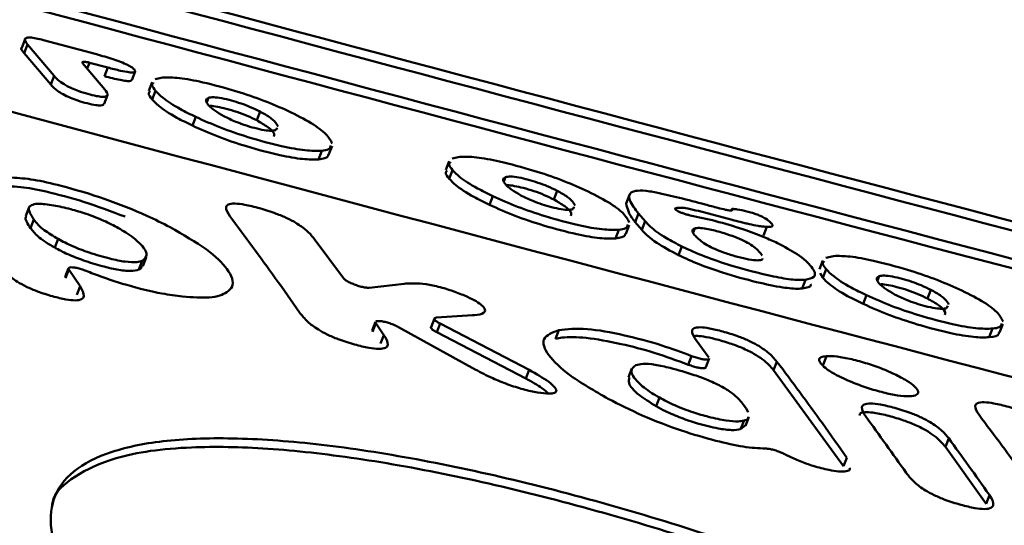
# Model space of a CAD drawing. Units: millimetres. Extents: x -5133 to 12295, y 7576 to 25350.
# Drawn here: x 644 to 665, y 10948 to 10958 of the extents above; entities that cross this region are included whole.
import ezdxf

# ---------------------------------------------------------------- set-up
doc = ezdxf.new("R2010")
doc.units = ezdxf.units.MM
doc.layers.add('DiKom', color=7, linetype='Continuous')
doc.styles.add('style1', font='arialbd.ttf', dxfattribs={"width": 0.8})
doc.dimstyles.new('1-50', dxfattribs={"dimtxt": 950, "dimasz": 500, "dimexe": 100, "dimexo": 0, "dimgap": 300, "dimtad": 1, "dimtxsty": 'style1', "dimcen": 200, "dimclrd": 7, "dimclre": 7, "dimclrt": 7, "dimadec": 1, "dimazin": 2, "dimtfac": 1, "dimtmove": 0, "dimatfit": 2, "dimfxl": 0, "dimlwd": 25, "dimlwe": 18, "dimarcsym": 0})

# ---------------------------------------------------------------- blocks, each defined once
blk = doc.blocks.new('*D81')
at = {"color": 7, "linetype": 'Continuous', "lineweight": 18, "transparency": 16777216}
for p, q in [((-688.661, 19308.81), (5458.149, 19308.81)), ((1338.142, 9590.108), (5458.149, 9590.108))]:
    blk.add_line(p, q, dxfattribs=at)
at = {"color": 7, "linetype": 'Continuous', "lineweight": 25, "transparency": 16777216}
blk.add_line((5358.149, 18808.81), (5358.149, 10090.108), dxfattribs=at)
at = {"color": 7, "linetype": 'Continuous', "transparency": 16777216}
for points in [[(5274.816, 18808.81), (5441.483, 18808.81), (5358.149, 19308.81)], [(5274.816, 10090.108), (5441.483, 10090.108), (5358.149, 9590.108)]]:
    blk.add_solid(points, dxfattribs=at)
at = {"layer": 'Defpoints', "color": 0, "linetype": 'Continuous', "transparency": 16777216}
for p in [(-688.661, 19308.81), (1338.142, 9590.108), (5358.149, 9590.108)]:
    blk.add_point(p, dxfattribs=at)
at = {"color": 7, "linetype": 'Continuous', "lineweight": 50, "transparency": 16777216, "insert": (4572.781, 11650.296), "char_height": 950, "attachment_point": 5, "rotation": 90, "style": 'style1'}
blk.add_mtext('9700', dxfattribs=at)
blk = doc.blocks.new('*D84')
at = {"layer": 'Defpoints', "color": 0, "transparency": 16777216}
for p in [(-253.804, 21308.81), (1371.778, 7576.039), (7188.065, 7576.039)]:
    blk.add_point(p, dxfattribs=at)
at = {"layer": 'DiKom', "color": 7, "lineweight": 18, "transparency": 16777216}
for p, q in [((-253.804, 21308.81), (7288.065, 21308.81)), ((1371.778, 7576.039), (7288.065, 7576.039))]:
    blk.add_line(p, q, dxfattribs=at)
at = {"layer": 'DiKom', "color": 7, "lineweight": 25, "transparency": 16777216}
blk.add_line((7188.065, 20808.81), (7188.065, 8076.039), dxfattribs=at)
at = {"layer": 'DiKom', "color": 7, "transparency": 16777216}
for points in [[(7104.732, 20808.81), (7271.398, 20808.81), (7188.065, 21308.81)], [(7104.732, 8076.039), (7271.398, 8076.039), (7188.065, 7576.039)]]:
    blk.add_solid(points, dxfattribs=at)
at = {"layer": 'DiKom', "color": 7, "lineweight": 200, "transparency": 16777216, "insert": (6403.021, 11672.09), "char_height": 950, "attachment_point": 5, "rotation": 90, "style": 'style1'}
blk.add_mtext('13700', dxfattribs=at)

msp = doc.modelspace()

# ---------------------------------------------------------------- linework, layer by layer
at = {"color": 7, "linetype": 'Continuous', "lineweight": 50}
for p, q in [((644.377, 10958.048), (644.308, 10957.869)), ((644.359, 10957.757), (644.428, 10957.936)), ((644.975, 10957.288), (644.428, 10957.936)), ((644.759, 10958.025), (645.85, 10957.733)), ((644.359, 10957.757), (644.906, 10957.109)), ((645.566, 10957.553), (646.026, 10957.006)), ((645.663, 10957.438), (645.71, 10957.56)), ((646.084, 10957.46), (645.71, 10957.56)), ((646.015, 10957.28), (646.084, 10957.46)), ((646.581, 10957.199), (646.65, 10957.378)), ((644.906, 10957.109), (644.975, 10957.288)), ((647.003, 10957.161), (646.934, 10956.982)), ((647.066, 10957.219), (647.225, 10957.254)), ((647.004, 10956.8), (647.073, 10956.979)), ((646.008, 10956.71), (646.077, 10956.889)), ((648.131, 10956.744), (648.166, 10956.834)), ((649.161, 10956.371), (649.23, 10956.55)), ((647.835, 10956.26), (647.904, 10956.439)), ((649.556, 10956.17), (649.583, 10956.215)), ((650.437, 10955.564), (650.506, 10955.743)), ((650.648, 10955.66), (650.717, 10955.838)), ((653.137, 10955.525), (653.068, 10955.345)), ((653.2, 10955.582), (653.359, 10955.617)), ((653.138, 10955.164), (653.207, 10955.343)), ((654.265, 10955.109), (654.3, 10955.199)), ((655.296, 10954.737), (655.365, 10954.916)), ((653.969, 10954.626), (654.038, 10954.805)), ((656.863, 10954.834), (656.793, 10954.654)), ((644.465, 10954.577), (644.396, 10954.398)), ((655.691, 10954.537), (655.718, 10954.582)), ((657.806, 10954.543), (657.81, 10954.554)), ((657.814, 10954.531), (657.825, 10954.56)), ((658.984, 10954.314), (658.288, 10954.499)), ((658.976, 10954.534), (658.966, 10954.508)), ((644.491, 10954.142), (644.56, 10954.32)), ((656.981, 10954.267), (657.051, 10954.446)), ((657.185, 10954.288), (657.051, 10954.446)), ((657.116, 10954.109), (657.185, 10954.288)), ((656.572, 10953.933), (656.641, 10954.112)), ((656.784, 10954.028), (656.852, 10954.207)), ((656.981, 10954.267), (657.116, 10954.109)), ((658.179, 10954.052), (658.212, 10954.14)), ((659.633, 10953.992), (659.702, 10954.171)), ((644.989, 10953.743), (645.058, 10953.921)), ((650.351, 10953.926), (650.955, 10953.111)), ((657.873, 10953.588), (657.942, 10953.767)), ((646.729, 10953.289), (646.798, 10953.467)), ((646.812, 10953.363), (646.88, 10953.541)), ((660.856, 10953.477), (660.787, 10953.298)), ((660.919, 10953.535), (661.078, 10953.57)), ((645.272, 10953.317), (645.204, 10953.138)), ((645.21, 10953.111), (645.279, 10953.289)), ((645.279, 10953.289), (645.513, 10952.945)), ((660.857, 10953.117), (660.926, 10953.296)), ((660.43, 10952.9), (660.499, 10953.079)), ((660.799, 10953.215), (660.857, 10953.117)), ((661.985, 10953.064), (662.02, 10953.154)), ((645.444, 10952.767), (645.513, 10952.945)), ((651.488, 10952.916), (652.207, 10952.998)), ((663.016, 10952.693), (663.085, 10952.872)), ((661.689, 10952.581), (661.758, 10952.76)), ((663.412, 10952.495), (663.439, 10952.539)), ((652.831, 10952.28), (652.762, 10952.102)), ((653.621, 10952.346), (652.878, 10952.3)), ((651.614, 10952.209), (651.545, 10952.03)), ((651.552, 10952.003), (651.621, 10952.181)), ((651.621, 10952.181), (651.791, 10951.939)), ((653.677, 10951.228), (652.089, 10952.104)), ((652.881, 10951.995), (652.95, 10952.174)), ((652.95, 10952.174), (654.788, 10951.219)), ((655.331, 10951.863), (655.399, 10952.041)), ((664.294, 10951.893), (664.363, 10952.072)), ((664.505, 10951.988), (664.574, 10952.166)), ((651.722, 10951.761), (651.791, 10951.939)), ((654.72, 10951.041), (652.881, 10951.995)), ((658.502, 10951.478), (658.238, 10951.83)), ((658.077, 10951.327), (658.145, 10951.506)), ((658.441, 10951.273), (658.51, 10951.452)), ((660.86, 10951.325), (660.929, 10951.503)), ((654.72, 10951.041), (654.788, 10951.219)), ((656.908, 10951.246), (656.839, 10951.068)), ((659.839, 10951.211), (659.908, 10951.389)), ((661.282, 10949.23), (659.839, 10951.211)), ((657.411, 10950.469), (657.48, 10950.647)), ((659.274, 10950.421), (659.199, 10950.526)), ((659.316, 10950.35), (659.274, 10950.421)), ((659.258, 10950.067), (659.327, 10950.245)), ((659.158, 10949.993), (659.227, 10950.172)), ((659.253, 10950.069), (659.158, 10949.993)), ((663.386, 10949.63), (663.455, 10949.808)), ((664.229, 10948.457), (663.386, 10949.63)), ((661.282, 10949.23), (661.351, 10949.408)), ((664.229, 10948.457), (664.298, 10948.635))]:
    msp.add_line(p, q, dxfattribs=at)
for points, knots in [([(861.913, 11022.585), (861.65, 11021.098), (860.99, 11017.374), (859.635, 11010.408), (857.876, 11001.785), (855.835, 10992.213), (853.544, 10981.837), (851.029, 10970.772), (848.301, 10959.059), (845.374, 10946.744), (842.228, 10933.742), (838.836, 10919.945), (835.194, 10905.347), (831.302, 10889.953), (827.204, 10873.935), (822.949, 10857.49), (818.55, 10840.66), (814.02, 10823.491), (809.326, 10805.849), (804.429, 10787.594), (799.331, 10768.734), (794.035, 10749.287), (788.602, 10729.474), (783.094, 10709.524), (777.523, 10689.477), (771.902, 10669.372), (766.19, 10649.058), (760.341, 10628.378), (754.361, 10607.354), (748.258, 10586.015), (742.102, 10564.607), (735.65, 10542.289), (728.908, 10519.096), (721.886, 10495.083), (714.807, 10471.021), (707.687, 10446.969), (700.544, 10422.99), (693.805, 10400.517), (687.478, 10379.547), (681.561, 10360.052), (675.708, 10340.881), (669.874, 10321.892), (664.071, 10303.128), (658.311, 10284.628), (652.661, 10266.609), (647.186, 10249.285), (641.893, 10232.668), (636.783, 10216.759), (631.813, 10201.419), (626.945, 10186.538), (622.195, 10172.162), (617.572, 10158.333), (613.133, 10145.213), (608.924, 10132.94), (604.948, 10121.519), (601.203, 10110.934), (597.661, 10101.107), (594.295, 10091.967), (591.121, 10083.563), (588.149, 10075.929), (585.413, 10069.161), (582.941, 10063.327), (580.731, 10058.415), (578.778, 10054.395), (577.067, 10051.235), (575.582, 10048.897), (574.363, 10047.517), (573.577, 10046.957), (573.282, 10047.152), (573.221, 10047.192)], [0, 0, 0, 0, 0.009803, 0.024551, 0.039728, 0.05492, 0.070112, 0.085289, 0.100038, 0.1148, 0.129562, 0.144312, 0.159489, 0.174682, 0.189873, 0.205052, 0.219781, 0.234524, 0.249267, 0.263997, 0.279154, 0.294324, 0.309495, 0.324651, 0.339383, 0.354127, 0.368871, 0.383602, 0.398761, 0.413934, 0.429107, 0.444266, 0.461307, 0.478357, 0.495398, 0.512807, 0.530226, 0.547635, 0.562385, 0.577148, 0.591912, 0.606662, 0.621841, 0.637035, 0.652228, 0.667407, 0.682132, 0.69687, 0.711608, 0.726334, 0.741485, 0.756651, 0.771816, 0.786968, 0.801717, 0.816479, 0.831241, 0.845991, 0.861171, 0.876365, 0.891559, 0.906739, 0.921484, 0.936241, 0.950998, 0.965742, 0.980917, 0.996106, 1, 1, 1, 1]), ([(549.02, 10092.675), (548.992, 10091.363), (548.936, 10088.737), (549.264, 10086.402), (549.827, 10085.087), (550.592, 10084.68), (551.59, 10085.08), (552.836, 10086.312), (554.338, 10088.412), (556.099, 10091.394), (558.101, 10095.23), (560.317, 10099.866), (562.738, 10105.272), (565.352, 10111.409), (568.176, 10118.314), (571.236, 10126.051), (574.534, 10134.642), (578.071, 10144.091), (581.808, 10154.296), (585.698, 10165.127), (589.729, 10176.546), (593.889, 10188.509), (598.209, 10201.105), (602.724, 10214.436), (607.434, 10228.511), (612.336, 10243.321), (617.373, 10258.703), (622.491, 10274.483), (627.679, 10290.624), (632.924, 10307.086), (638.264, 10323.979), (643.738, 10341.438), (649.345, 10359.454), (655.075, 10378.007), (660.865, 10396.889), (666.939, 10416.842), (673.295, 10437.874), (679.923, 10459.976), (686.617, 10482.464), (693.36, 10505.29), (700.136, 10528.404), (706.536, 10550.4), (712.55, 10571.218), (718.18, 10590.83), (723.756, 10610.383), (729.321, 10630.027), (734.864, 10649.73), (740.374, 10669.457), (745.788, 10688.979), (751.043, 10708.074), (756.135, 10726.717), (761.06, 10744.895), (765.859, 10762.75), (770.566, 10780.415), (775.169, 10797.848), (779.657, 10815.014), (783.976, 10831.71), (788.081, 10847.756), (791.97, 10863.14), (795.643, 10877.86), (799.13, 10892.027), (802.454, 10905.745), (805.604, 10918.967), (808.568, 10931.658), (811.311, 10943.665), (813.802, 10954.856), (816.043, 10965.229), (818.041, 10974.8), (819.813, 10983.646), (821.374, 10991.847), (822.689, 10999.28), (823.559, 11004.512), (823.906, 11006.974), (823.978, 11007.486)], [0, 0, 0, 0, 0.0167042, 0.0334481, 0.0472268, 0.0610173, 0.0748073, 0.0885855, 0.1027641, 0.1169558, 0.1311477, 0.1453265, 0.159106, 0.1728977, 0.1866891, 0.2004686, 0.2146498, 0.2288439, 0.2430382, 0.2572193, 0.2709769, 0.2847464, 0.2985159, 0.3122735, 0.3264293, 0.3405978, 0.3547664, 0.3689223, 0.3827035, 0.3964968, 0.4102898, 0.4240712, 0.4382529, 0.4524474, 0.466642, 0.4808238, 0.4967436, 0.5126724, 0.5285922, 0.5448556, 0.5611287, 0.5773923, 0.5911545, 0.6049287, 0.6187029, 0.6324652, 0.6466273, 0.6608025, 0.6749777, 0.68914, 0.7029021, 0.7166759, 0.7304499, 0.7442119, 0.7583725, 0.7725462, 0.7867198, 0.8008805, 0.8146604, 0.8284522, 0.8422441, 0.8560241, 0.8702041, 0.8843972, 0.8985902, 0.9127703, 0.9265483, 0.9403383, 0.9541283, 0.9679063, 0.9820859, 0.9962785, 1, 1, 1, 1]), ([(757.202, 10934.588), (755.995, 10934.933), (749.609, 10936.758), (738.071, 10940.037), (722.595, 10944.42), (707.158, 10948.772), (691.764, 10953.092), (676.417, 10957.378), (661.123, 10961.631), (645.891, 10965.845), (633.297, 10969.316), (625.812, 10971.366), (623.354, 10972.039)], [0, 0, 0, 0, 0.026692, 0.141233, 0.255796, 0.370387, 0.485009, 0.599668, 0.714367, 0.829111, 0.943905, 1, 1, 1, 1]), ([(599.889, 10971.022), (607.956, 10968.748), (640.737, 10959.508), (673.778, 10950.938), (698.687, 10944.478)], [0, 0, 0, 0, 0.246086, 1, 1, 1, 1]), ([(698.756, 10944.657), (673.851, 10951.116), (641.007, 10959.634), (608.42, 10968.818), (600.543, 10971.038)], [0, 0, 0, 0, 0.758286, 1, 1, 1, 1]), ([(698.015, 10945.416), (673.116, 10951.89), (641.156, 10960.2), (609.431, 10969.118), (602.423, 10971.088)], [0, 0, 0, 0, 0.7790953, 1, 1, 1, 1]), ([(697.766, 10945.664), (672.869, 10952.143), (641.19, 10960.388), (609.738, 10969.221), (603.005, 10971.112)], [0, 0, 0, 0, 0.785934, 1, 1, 1, 1]), ([(699.179, 10942.162), (687.084, 10945.275), (662.893, 10951.502), (627.21, 10961.049), (603.676, 10967.619), (592.146, 10970.838)], [0, 0, 0, 0, 0.3377862, 0.6755712, 1, 1, 1, 1]), ([(794.203, 10891.309), (793.585, 10891.488), (788.641, 10892.913), (779.389, 10895.562), (766.458, 10899.253), (753.561, 10902.914), (740.703, 10906.544), (727.892, 10910.142), (715.135, 10913.705), (702.439, 10917.232), (689.811, 10920.722), (677.258, 10924.17), (664.785, 10927.578), (652.402, 10930.94), (640.113, 10934.258), (627.926, 10937.528), (615.847, 10940.748), (603.883, 10943.918), (592.04, 10947.034), (580.326, 10950.097), (568.745, 10953.103), (557.305, 10956.052), (546.014, 10958.94), (536.717, 10961.301), (531.207, 10962.691), (529.364, 10963.155)], [0, 0, 0, 0, 0.006606, 0.052805, 0.099003, 0.145202, 0.191401, 0.2376, 0.283799, 0.329998, 0.376197, 0.422396, 0.468595, 0.514794, 0.560994, 0.607194, 0.653393, 0.699593, 0.745793, 0.791994, 0.838194, 0.884395, 0.930596, 0.976797, 1, 1, 1, 1]), ([(644.428, 10957.936), (644.4, 10957.974), (644.359, 10958.029), (644.392, 10958.074), (644.47, 10958.083), (644.603, 10958.065), (644.706, 10958.039), (644.759, 10958.025)], [0, 0, 0, 0, 0.371101, 0.536325, 0.703299, 0.847576, 1, 1, 1, 1]), ([(644.311, 10957.868), (644.31, 10957.866), (644.281, 10957.843), (644.322, 10957.799), (644.359, 10957.757)], [0, 0, 0, 0, 0.064338, 1, 1, 1, 1]), ([(645.85, 10957.733), (645.964, 10957.701), (646.131, 10957.655), (646.353, 10957.577), (646.492, 10957.518), (646.594, 10957.459), (646.648, 10957.408), (646.658, 10957.37), (646.608, 10957.356), (646.508, 10957.362), (646.331, 10957.395), (646.174, 10957.436), (646.084, 10957.46)], [0, 0, 0, 0, 0.184396, 0.267638, 0.351801, 0.424178, 0.513827, 0.608053, 0.674203, 0.74017, 0.851701, 1, 1, 1, 1]), ([(645.71, 10957.56), (645.689, 10957.565), (645.647, 10957.575), (645.597, 10957.581), (645.566, 10957.578), (645.557, 10957.568), (645.563, 10957.557), (645.566, 10957.553)], [0, 0, 0, 0, 0.212339, 0.425214, 0.638562, 0.853421, 1, 1, 1, 1]), ([(646.026, 10957.006), (646.055, 10956.966), (646.096, 10956.909), (646.062, 10956.862), (645.985, 10956.851), (645.846, 10956.87), (645.671, 10956.913), (645.489, 10956.97), (645.332, 10957.034), (645.193, 10957.104), (645.061, 10957.194), (645.006, 10957.253), (644.975, 10957.288)], [0, 0, 0, 0, 0.188734, 0.270264, 0.352676, 0.424424, 0.511658, 0.603418, 0.669461, 0.735305, 0.845365, 1, 1, 1, 1]), ([(646.015, 10957.28), (646.128, 10957.251), (646.291, 10957.209), (646.47, 10957.18), (646.56, 10957.177), (646.573, 10957.193), (646.578, 10957.2)], [0, 0, 0, 0, 0.445446, 0.646193, 0.849139, 1, 1, 1, 1]), ([(647.073, 10956.979), (647.04, 10957.02), (646.982, 10957.091), (647.017, 10957.132), (647.032, 10957.15)], [0, 0, 0, 0, 0.572445, 1, 1, 1, 1]), ([(647.225, 10957.254), (647.329, 10957.255), (647.538, 10957.257), (648.082, 10957.154), (648.69, 10956.99), (649.317, 10956.78), (649.646, 10956.636), (649.807, 10956.565)], [0, 0, 0, 0, 0.191502, 0.383399, 0.626902, 0.815942, 1, 1, 1, 1]), ([(644.906, 10957.109), (644.945, 10957.066), (645.002, 10957.005), (645.155, 10956.907), (645.301, 10956.837), (645.48, 10956.771), (645.666, 10956.717), (645.834, 10956.681), (645.941, 10956.674), (645.996, 10956.685), (645.998, 10956.704), (645.999, 10956.713)], [0, 0, 0, 0, 0.236488, 0.340302, 0.445224, 0.536248, 0.648445, 0.765995, 0.848186, 0.930056, 1, 1, 1, 1]), ([(646.959, 10956.972), (646.946, 10956.957), (646.909, 10956.917), (646.967, 10956.846), (647.004, 10956.8)], [0, 0, 0, 0, 0.3574891, 1, 1, 1, 1]), ([(647.904, 10956.439), (647.794, 10956.494), (647.515, 10956.631), (647.226, 10956.82), (647.118, 10956.932), (647.073, 10956.979)], [0, 0, 0, 0, 0.274916, 0.695065, 1, 1, 1, 1]), ([(647.004, 10956.8), (647.044, 10956.758), (647.15, 10956.647), (647.432, 10956.459), (647.723, 10956.315), (647.835, 10956.26)], [0, 0, 0, 0, 0.274295, 0.721877, 1, 1, 1, 1]), ([(648.166, 10956.834), (648.15, 10956.826), (648.118, 10956.811), (648.109, 10956.764), (648.141, 10956.719), (648.16, 10956.691)], [0, 0, 0, 0, 0.27884, 0.553921, 1, 1, 1, 1]), ([(649.23, 10956.55), (649.166, 10956.582), (649.05, 10956.639), (648.838, 10956.72), (648.634, 10956.782), (648.432, 10956.83), (648.257, 10956.853), (648.196, 10956.84), (648.166, 10956.834)], [0, 0, 0, 0, 0.185343, 0.335017, 0.484546, 0.646136, 0.820274, 1, 1, 1, 1]), ([(648.16, 10956.691), (648.178, 10956.673), (648.212, 10956.635), (648.309, 10956.558), (648.417, 10956.495), (648.484, 10956.456)], [0, 0, 0, 0, 0.273122, 0.546345, 1, 1, 1, 1]), ([(648.187, 10956.664), (648.193, 10956.665), (648.229, 10956.67), (648.349, 10956.652), (648.536, 10956.61), (648.752, 10956.547), (648.979, 10956.461), (649.099, 10956.401), (649.161, 10956.371)], [0, 0, 0, 0, 0.039125, 0.217025, 0.394628, 0.590079, 0.789462, 1, 1, 1, 1]), ([(649.602, 10956.244), (649.582, 10956.28), (649.545, 10956.349), (649.395, 10956.46), (649.269, 10956.529), (649.23, 10956.55)], [0, 0, 0, 0, 0.426601, 0.826488, 1, 1, 1, 1]), ([(649.807, 10956.565), (649.978, 10956.479), (650.318, 10956.309), (650.628, 10956.073), (650.689, 10955.953), (650.721, 10955.891)], [0, 0, 0, 0, 0.324068, 0.647648, 1, 1, 1, 1]), ([(629.67, 10956.34), (632.489, 10954.355), (638.13, 10950.383), (643.631, 10946.03), (646.382, 10943.852)], [0, 0, 0, 0, 0.499782, 1, 1, 1, 1]), ([(650.506, 10955.743), (650.4, 10955.741), (650.189, 10955.737), (649.644, 10955.838), (649.035, 10956.001), (648.404, 10956.216), (648.07, 10956.365), (647.904, 10956.439)], [0, 0, 0, 0, 0.191364, 0.383109, 0.622154, 0.812624, 1, 1, 1, 1]), ([(648.484, 10956.456), (648.562, 10956.417), (648.691, 10956.352), (648.923, 10956.267), (649.127, 10956.207), (649.322, 10956.164), (649.477, 10956.15), (649.529, 10956.163), (649.556, 10956.17)], [0, 0, 0, 0, 0.219773, 0.36617, 0.512188, 0.678114, 0.835796, 1, 1, 1, 1]), ([(649.161, 10956.371), (649.244, 10956.323), (649.427, 10956.217), (649.54, 10956.1), (649.522, 10956.052), (649.516, 10956.034)], [0, 0, 0, 0, 0.345454, 0.764758, 1, 1, 1, 1]), ([(646.314, 10943.674), (643.565, 10945.85), (638.064, 10950.203), (632.423, 10954.175), (629.601, 10956.162)], [0, 0, 0, 0, 0.499785, 1, 1, 1, 1]), ([(647.835, 10956.26), (648.008, 10956.183), (648.354, 10956.029), (648.999, 10955.812), (649.608, 10955.651), (650.134, 10955.557), (650.337, 10955.562), (650.437, 10955.564)], [0, 0, 0, 0, 0.194839, 0.390199, 0.628759, 0.818568, 1, 1, 1, 1]), ([(650.692, 10955.848), (650.685, 10955.82), (650.671, 10955.767), (650.558, 10955.751), (650.506, 10955.743)], [0, 0, 0, 0, 0.532531, 1, 1, 1, 1]), ([(650.437, 10955.564), (650.533, 10955.578), (650.647, 10955.595), (650.635, 10955.656), (650.633, 10955.665)], [0, 0, 0, 0, 0.844266, 1, 1, 1, 1]), ([(653.207, 10955.343), (653.174, 10955.383), (653.115, 10955.454), (653.151, 10955.496), (653.166, 10955.513)], [0, 0, 0, 0, 0.572308, 1, 1, 1, 1]), ([(653.359, 10955.617), (653.463, 10955.619), (653.672, 10955.621), (654.216, 10955.519), (654.824, 10955.356), (655.452, 10955.147), (655.78, 10955.003), (655.943, 10954.932)], [0, 0, 0, 0, 0.1914542, 0.3833012, 0.6267889, 0.8158441, 1, 1, 1, 1]), ([(653.093, 10955.335), (653.08, 10955.321), (653.042, 10955.28), (653.1, 10955.209), (653.138, 10955.164)], [0, 0, 0, 0, 0.357444, 1, 1, 1, 1]), ([(654.038, 10954.805), (653.928, 10954.859), (653.649, 10954.996), (653.36, 10955.184), (653.252, 10955.296), (653.207, 10955.343)], [0, 0, 0, 0, 0.274821, 0.695062, 1, 1, 1, 1]), ([(644.106, 10955.189), (644.249, 10955.179), (644.535, 10955.16), (645.213, 10955.002), (646.023, 10954.76), (646.815, 10954.447), (647.216, 10954.245), (647.372, 10954.166)], [0, 0, 0, 0, 0.170186, 0.339485, 0.593515, 0.84182, 1, 1, 1, 1]), ([(653.138, 10955.164), (653.178, 10955.122), (653.284, 10955.012), (653.567, 10954.824), (653.858, 10954.681), (653.969, 10954.626)], [0, 0, 0, 0, 0.274269, 0.721905, 1, 1, 1, 1]), ([(654.3, 10955.199), (654.284, 10955.191), (654.252, 10955.175), (654.243, 10955.129), (654.275, 10955.084), (654.295, 10955.056)], [0, 0, 0, 0, 0.278941, 0.553938, 1, 1, 1, 1]), ([(655.365, 10954.916), (655.301, 10954.948), (655.184, 10955.005), (654.972, 10955.086), (654.768, 10955.147), (654.566, 10955.195), (654.391, 10955.217), (654.331, 10955.205), (654.3, 10955.199)], [0, 0, 0, 0, 0.185348, 0.335066, 0.484634, 0.646218, 0.82035, 1, 1, 1, 1]), ([(646.444, 10954.383), (646.158, 10954.49), (645.608, 10954.695), (644.858, 10954.896), (644.332, 10954.998), (644.117, 10955.007), (644.037, 10955.01)], [0, 0, 0, 0, 0.32926, 0.630124, 0.863238, 1, 1, 1, 1]), ([(654.295, 10955.056), (654.312, 10955.038), (654.347, 10955), (654.443, 10954.924), (654.551, 10954.861), (654.619, 10954.822)], [0, 0, 0, 0, 0.273093, 0.54639, 1, 1, 1, 1]), ([(654.322, 10955.029), (654.328, 10955.03), (654.363, 10955.035), (654.483, 10955.017), (654.67, 10954.976), (654.887, 10954.913), (655.113, 10954.827), (655.234, 10954.768), (655.296, 10954.737)], [0, 0, 0, 0, 0.038578, 0.216525, 0.39423, 0.589664, 0.789186, 1, 1, 1, 1]), ([(655.737, 10954.612), (655.718, 10954.647), (655.681, 10954.716), (655.53, 10954.827), (655.403, 10954.895), (655.365, 10954.916)], [0, 0, 0, 0, 0.426571, 0.826446, 1, 1, 1, 1]), ([(655.943, 10954.932), (656.113, 10954.847), (656.454, 10954.677), (656.764, 10954.442), (656.825, 10954.322), (656.857, 10954.259)], [0, 0, 0, 0, 0.324063, 0.647621, 1, 1, 1, 1]), ([(657.051, 10954.446), (656.976, 10954.541), (656.844, 10954.711), (656.845, 10954.87), (657.008, 10954.927), (657.211, 10954.918), (657.368, 10954.89), (657.412, 10954.882)], [0, 0, 0, 0, 0.365481, 0.650005, 0.795958, 0.94343, 1, 1, 1, 1]), ([(657.412, 10954.882), (657.571, 10954.846), (657.899, 10954.772), (658.334, 10954.657), (658.656, 10954.571), (658.82, 10954.531), (658.907, 10954.511), (658.935, 10954.508), (658.942, 10954.507)], [0, 0, 0, 0, 0.320643, 0.659119, 0.82771, 0.929864, 0.980451, 1, 1, 1, 1]), ([(656.641, 10954.112), (656.536, 10954.11), (656.325, 10954.105), (655.78, 10954.206), (655.17, 10954.368), (654.539, 10954.582), (654.204, 10954.731), (654.038, 10954.805)], [0, 0, 0, 0, 0.191337, 0.383018, 0.622034, 0.812542, 1, 1, 1, 1]), ([(654.619, 10954.822), (654.697, 10954.783), (654.826, 10954.718), (655.057, 10954.634), (655.262, 10954.574), (655.457, 10954.531), (655.612, 10954.518), (655.664, 10954.531), (655.691, 10954.537)], [0, 0, 0, 0, 0.219817, 0.366162, 0.512188, 0.678153, 0.835789, 1, 1, 1, 1]), ([(655.296, 10954.737), (655.379, 10954.689), (655.562, 10954.584), (655.675, 10954.467), (655.658, 10954.419), (655.651, 10954.402)], [0, 0, 0, 0, 0.345501, 0.764908, 1, 1, 1, 1]), ([(644.599, 10954.644), (644.556, 10954.634), (644.443, 10954.609), (644.455, 10954.486), (644.524, 10954.377), (644.56, 10954.32)], [0, 0, 0, 0, 0.2320485, 0.5963982, 1, 1, 1, 1]), ([(646.307, 10954.145), (646.21, 10954.197), (646.015, 10954.301), (645.655, 10954.439), (645.296, 10954.547), (644.942, 10954.626), (644.714, 10954.649), (644.617, 10954.644), (644.599, 10954.644)], [0, 0, 0, 0, 0.18829, 0.377992, 0.541471, 0.737496, 0.952015, 1, 1, 1, 1]), ([(648.609, 10954.39), (648.565, 10954.457), (648.502, 10954.556), (648.559, 10954.639), (648.692, 10954.66), (648.927, 10954.63), (649.224, 10954.558), (649.533, 10954.46), (649.792, 10954.352), (650.017, 10954.231), (650.22, 10954.083), (650.304, 10953.982), (650.351, 10953.926)], [0, 0, 0, 0, 0.1827984, 0.2664464, 0.3509798, 0.4235161, 0.5148243, 0.6107747, 0.6770233, 0.7431114, 0.8558169, 1, 1, 1, 1]), ([(653.969, 10954.626), (654.142, 10954.549), (654.489, 10954.395), (655.134, 10954.179), (655.743, 10954.019), (656.27, 10953.925), (656.473, 10953.931), (656.572, 10953.933)], [0, 0, 0, 0, 0.1948782, 0.3902834, 0.6288324, 0.8185759, 1, 1, 1, 1]), ([(656.794, 10954.654), (656.817, 10954.548), (656.843, 10954.43), (656.968, 10954.283), (656.981, 10954.267)], [0, 0, 0, 0, 0.893781, 1, 1, 1, 1]), ([(657.81, 10954.554), (657.807, 10954.551), (657.801, 10954.545), (657.814, 10954.527), (657.848, 10954.503), (657.901, 10954.477), (657.965, 10954.451), (658.033, 10954.428), (658.085, 10954.415), (658.11, 10954.411), (658.117, 10954.409)], [0, 0, 0, 0, 0.11128, 0.251743, 0.392603, 0.533398, 0.673578, 0.812793, 0.951115, 1, 1, 1, 1]), ([(657.825, 10954.56), (657.824, 10954.559), (657.821, 10954.558), (657.816, 10954.557), (657.813, 10954.555), (657.81, 10954.554)], [0, 0, 0, 0, 0.250963, 0.501723, 1, 1, 1, 1]), ([(658.288, 10954.499), (658.212, 10954.517), (658.073, 10954.551), (657.909, 10954.572), (657.853, 10954.564), (657.825, 10954.56)], [0, 0, 0, 0, 0.372083, 0.681786, 1, 1, 1, 1]), ([(658.942, 10954.507), (658.956, 10954.506), (658.979, 10954.506), (658.989, 10954.518), (658.967, 10954.539), (659.012, 10954.543), (659.058, 10954.536), (659.087, 10954.532)], [0, 0, 0, 0, 0.180616, 0.298638, 0.531199, 0.703081, 1, 1, 1, 1]), ([(659.087, 10954.532), (659.152, 10954.521), (659.248, 10954.503), (659.394, 10954.462), (659.498, 10954.426), (659.595, 10954.385), (659.699, 10954.327), (659.761, 10954.276), (659.811, 10954.227), (659.827, 10954.191), (659.785, 10954.172), (659.729, 10954.171), (659.702, 10954.171)], [0, 0, 0, 0, 0.154401, 0.231614, 0.297058, 0.362573, 0.450186, 0.610146, 0.682796, 0.793073, 0.900916, 1, 1, 1, 1]), ([(644.491, 10954.142), (644.462, 10954.187), (644.41, 10954.27), (644.374, 10954.359), (644.4, 10954.388), (644.406, 10954.395)], [0, 0, 0, 0, 0.486481, 0.889467, 1, 1, 1, 1]), ([(644.56, 10954.32), (644.587, 10954.286), (644.64, 10954.219), (644.786, 10954.087), (644.956, 10953.984), (645.058, 10953.921)], [0, 0, 0, 0, 0.289989, 0.571624, 1, 1, 1, 1]), ([(650.049, 10952.402), (649.881, 10952.641), (649.406, 10953.317), (648.922, 10953.969), (648.609, 10954.39)], [0, 0, 0, 0, 0.353596, 1, 1, 1, 1]), ([(657.942, 10953.767), (657.832, 10953.825), (657.548, 10953.972), (657.315, 10954.147), (657.218, 10954.252), (657.185, 10954.288)], [0, 0, 0, 0, 0.2951282, 0.7598884, 1, 1, 1, 1]), ([(658.117, 10954.409), (658.288, 10954.373), (658.629, 10954.3), (659.168, 10954.139), (659.612, 10953.977), (659.828, 10953.878), (659.917, 10953.837)], [0, 0, 0, 0, 0.300114, 0.59755, 0.834415, 1, 1, 1, 1]), ([(659.339, 10954.227), (659.308, 10954.234), (659.245, 10954.248), (659.126, 10954.277), (659.038, 10954.3), (658.984, 10954.314)], [0, 0, 0, 0, 0.275672, 0.551409, 1, 1, 1, 1]), ([(644.989, 10953.743), (644.917, 10953.785), (644.783, 10953.865), (644.606, 10954.002), (644.536, 10954.087), (644.491, 10954.142)], [0, 0, 0, 0, 0.291283, 0.543875, 1, 1, 1, 1]), ([(646.798, 10953.467), (646.841, 10953.506), (646.938, 10953.592), (646.788, 10953.808), (646.544, 10954.007), (646.359, 10954.114), (646.307, 10954.145)], [0, 0, 0, 0, 0.283283, 0.638521, 0.8983, 1, 1, 1, 1]), ([(647.372, 10954.166), (647.642, 10954.01), (648.181, 10953.7), (648.604, 10953.275), (648.72, 10952.975), (648.589, 10952.86), (648.547, 10952.822)], [0, 0, 0, 0, 0.274395, 0.548148, 0.854384, 1, 1, 1, 1]), ([(656.828, 10954.217), (656.82, 10954.188), (656.807, 10954.135), (656.694, 10954.119), (656.641, 10954.112)], [0, 0, 0, 0, 0.532996, 1, 1, 1, 1]), ([(657.116, 10954.109), (657.157, 10954.065), (657.235, 10953.983), (657.453, 10953.812), (657.71, 10953.675), (657.873, 10953.588)], [0, 0, 0, 0, 0.293302, 0.549607, 1, 1, 1, 1]), ([(658.212, 10954.14), (658.196, 10954.132), (658.164, 10954.117), (658.157, 10954.072), (658.188, 10954.03), (658.207, 10954.003)], [0, 0, 0, 0, 0.286083, 0.553793, 1, 1, 1, 1]), ([(659.6, 10953.582), (659.565, 10953.631), (659.513, 10953.703), (659.349, 10953.819), (659.187, 10953.904), (658.983, 10953.988), (658.74, 10954.064), (658.51, 10954.124), (658.329, 10954.151), (658.248, 10954.149), (658.219, 10954.141), (658.212, 10954.14)], [0, 0, 0, 0, 0.245616, 0.360465, 0.457351, 0.554967, 0.658952, 0.792748, 0.882321, 0.971943, 1, 1, 1, 1]), ([(659.702, 10954.171), (659.675, 10954.173), (659.62, 10954.177), (659.499, 10954.194), (659.4, 10954.215), (659.339, 10954.227)], [0, 0, 0, 0, 0.279566, 0.558962, 1, 1, 1, 1]), ([(645.058, 10953.921), (645.154, 10953.871), (645.347, 10953.771), (645.73, 10953.626), (646.109, 10953.516), (646.456, 10953.445), (646.683, 10953.435), (646.764, 10953.458), (646.798, 10953.467)], [0, 0, 0, 0, 0.167116, 0.334918, 0.53962, 0.706889, 0.874947, 1, 1, 1, 1]), ([(656.572, 10953.933), (656.668, 10953.947), (656.782, 10953.964), (656.77, 10954.024), (656.768, 10954.034)], [0, 0, 0, 0, 0.844195, 1, 1, 1, 1]), ([(658.207, 10954.003), (658.251, 10953.957), (658.317, 10953.887), (658.492, 10953.778), (658.661, 10953.696), (658.869, 10953.618), (659.101, 10953.549), (659.336, 10953.494), (659.477, 10953.479), (659.531, 10953.481), (659.543, 10953.482)], [0, 0, 0, 0, 0.241216, 0.362782, 0.465788, 0.569146, 0.697263, 0.83197, 0.964318, 1, 1, 1, 1]), ([(646.729, 10953.289), (646.679, 10953.276), (646.577, 10953.251), (646.295, 10953.282), (645.954, 10953.362), (645.601, 10953.468), (645.252, 10953.605), (645.075, 10953.697), (644.989, 10953.743)], [0, 0, 0, 0, 0.1740548, 0.3493284, 0.5032958, 0.6896876, 0.8487225, 1, 1, 1, 1]), ([(660.499, 10953.079), (660.406, 10953.077), (660.221, 10953.074), (659.696, 10953.172), (659.102, 10953.325), (658.475, 10953.532), (658.123, 10953.68), (657.962, 10953.758), (657.942, 10953.767)], [0, 0, 0, 0, 0.170187, 0.339835, 0.61613, 0.794856, 0.974648, 1, 1, 1, 1]), ([(659.917, 10953.837), (660.063, 10953.759), (660.407, 10953.576), (660.651, 10953.334), (660.743, 10953.136), (660.566, 10953.094), (660.499, 10953.079)], [0, 0, 0, 0, 0.215293, 0.503695, 0.812622, 1, 1, 1, 1]), ([(657.873, 10953.588), (658.013, 10953.524), (658.291, 10953.396), (658.865, 10953.197), (659.462, 10953.032), (660.012, 10952.916), (660.304, 10952.89), (660.407, 10952.898), (660.43, 10952.9)], [0, 0, 0, 0, 0.166546, 0.333041, 0.577784, 0.785285, 0.951627, 1, 1, 1, 1]), ([(659.543, 10953.482), (659.574, 10953.486), (659.613, 10953.492), (659.607, 10953.513), (659.606, 10953.518)], [0, 0, 0, 0, 0.78909, 1, 1, 1, 1]), ([(660.926, 10953.296), (660.893, 10953.337), (660.835, 10953.407), (660.87, 10953.448), (660.885, 10953.466)], [0, 0, 0, 0, 0.572343, 1, 1, 1, 1]), ([(661.078, 10953.57), (661.182, 10953.571), (661.391, 10953.574), (661.935, 10953.472), (662.544, 10953.31), (663.172, 10953.102), (663.501, 10952.959), (663.663, 10952.888)], [0, 0, 0, 0, 0.191417, 0.38322, 0.626639, 0.815734, 1, 1, 1, 1]), ([(645.513, 10952.945), (645.556, 10952.871), (645.617, 10952.766), (645.557, 10952.674), (645.434, 10952.646), (645.215, 10952.67), (644.941, 10952.737), (644.656, 10952.827), (644.402, 10952.935), (644.177, 10953.058), (643.957, 10953.225), (643.871, 10953.337), (643.819, 10953.405)], [0, 0, 0, 0, 0.188837, 0.268716, 0.349449, 0.420116, 0.504217, 0.593188, 0.660958, 0.728593, 0.835182, 1, 1, 1, 1]), ([(645.275, 10953.316), (645.273, 10953.309), (645.271, 10953.301), (645.278, 10953.291), (645.279, 10953.289)], [0, 0, 0, 0, 0.853291, 1, 1, 1, 1]), ([(645.636, 10953.264), (645.603, 10953.276), (645.539, 10953.3), (645.443, 10953.326), (645.36, 10953.338), (645.298, 10953.338), (645.282, 10953.326), (645.274, 10953.321)], [0, 0, 0, 0, 0.199549, 0.399639, 0.599551, 0.799615, 1, 1, 1, 1]), ([(647.63, 10952.733), (647.492, 10952.751), (647.149, 10952.796), (646.509, 10952.954), (645.961, 10953.135), (645.687, 10953.244), (645.636, 10953.264)], [0, 0, 0, 0, 0.241051, 0.601963, 0.92499, 1, 1, 1, 1]), ([(646.778, 10953.375), (646.781, 10953.351), (646.787, 10953.314), (646.744, 10953.295), (646.729, 10953.289)], [0, 0, 0, 0, 0.668249, 1, 1, 1, 1]), ([(661.758, 10952.76), (661.648, 10952.814), (661.369, 10952.95), (661.08, 10953.138), (660.971, 10953.249), (660.926, 10953.296)], [0, 0, 0, 0, 0.274786, 0.695148, 1, 1, 1, 1]), ([(650.955, 10953.111), (650.958, 10953.107), (650.97, 10953.093), (651.008, 10953.063), (651.083, 10953.022), (651.176, 10952.982), (651.275, 10952.948), (651.369, 10952.924), (651.443, 10952.914), (651.475, 10952.915), (651.488, 10952.916)], [0, 0, 0, 0, 0.045009, 0.187571, 0.329998, 0.472174, 0.61384, 0.755205, 0.896315, 1, 1, 1, 1]), ([(660.857, 10953.117), (660.897, 10953.075), (661.003, 10952.965), (661.286, 10952.778), (661.578, 10952.636), (661.689, 10952.581)], [0, 0, 0, 0, 0.2742, 0.721941, 1, 1, 1, 1]), ([(662.02, 10953.154), (662.004, 10953.146), (661.972, 10953.13), (661.963, 10953.084), (661.995, 10953.039), (662.015, 10953.011)], [0, 0, 0, 0, 0.278799, 0.553861, 1, 1, 1, 1]), ([(663.085, 10952.872), (663.021, 10952.904), (662.905, 10952.961), (662.692, 10953.041), (662.488, 10953.102), (662.286, 10953.15), (662.111, 10953.172), (662.05, 10953.16), (662.02, 10953.154)], [0, 0, 0, 0, 0.185464, 0.335152, 0.484745, 0.646333, 0.8204, 1, 1, 1, 1]), ([(652.207, 10952.998), (652.306, 10953.004), (652.463, 10953.015), (652.791, 10952.968), (653.097, 10952.889), (653.351, 10952.799), (653.478, 10952.743), (653.519, 10952.725)], [0, 0, 0, 0, 0.339486, 0.53917, 0.74052, 0.916038, 1, 1, 1, 1]), ([(660.43, 10952.9), (660.52, 10952.913), (660.622, 10952.928), (660.604, 10952.984), (660.602, 10952.99)], [0, 0, 0, 0, 0.88167, 1, 1, 1, 1]), ([(662.015, 10953.011), (662.032, 10952.993), (662.067, 10952.956), (662.163, 10952.879), (662.272, 10952.817), (662.339, 10952.778)], [0, 0, 0, 0, 0.272953, 0.546267, 1, 1, 1, 1]), ([(662.042, 10952.984), (662.048, 10952.985), (662.083, 10952.989), (662.203, 10952.972), (662.39, 10952.931), (662.606, 10952.868), (662.833, 10952.783), (662.954, 10952.724), (663.016, 10952.693)], [0, 0, 0, 0, 0.037428, 0.215502, 0.393364, 0.588993, 0.788765, 1, 1, 1, 1]), ([(663.457, 10952.569), (663.438, 10952.604), (663.401, 10952.673), (663.25, 10952.783), (663.124, 10952.852), (663.085, 10952.872)], [0, 0, 0, 0, 0.426537, 0.826561, 1, 1, 1, 1]), ([(663.663, 10952.888), (663.834, 10952.804), (664.175, 10952.635), (664.485, 10952.4), (664.546, 10952.281), (664.578, 10952.219)], [0, 0, 0, 0, 0.324035, 0.647621, 1, 1, 1, 1]), ([(648.547, 10952.822), (648.501, 10952.798), (648.412, 10952.749), (648.138, 10952.699), (647.829, 10952.72), (647.63, 10952.733)], [0, 0, 0, 0, 0.2649475, 0.5262632, 1, 1, 1, 1]), ([(653.519, 10952.725), (653.581, 10952.695), (653.705, 10952.635), (653.832, 10952.543), (653.892, 10952.458), (653.855, 10952.379), (653.729, 10952.353), (653.632, 10952.347), (653.621, 10952.346)], [0, 0, 0, 0, 0.1391856, 0.279003, 0.4452359, 0.6524954, 0.9597291, 1, 1, 1, 1]), ([(664.363, 10952.072), (664.257, 10952.069), (664.046, 10952.064), (663.501, 10952.164), (662.891, 10952.325), (662.259, 10952.538), (661.925, 10952.687), (661.758, 10952.76)], [0, 0, 0, 0, 0.191286, 0.382924, 0.62188, 0.812427, 1, 1, 1, 1]), ([(662.339, 10952.778), (662.417, 10952.739), (662.546, 10952.675), (662.778, 10952.591), (662.983, 10952.531), (663.178, 10952.489), (663.333, 10952.475), (663.385, 10952.488), (663.412, 10952.495)], [0, 0, 0, 0, 0.219773, 0.366169, 0.512204, 0.678151, 0.835781, 1, 1, 1, 1]), ([(663.016, 10952.693), (663.099, 10952.646), (663.283, 10952.54), (663.396, 10952.424), (663.378, 10952.376), (663.372, 10952.359)], [0, 0, 0, 0, 0.345613, 0.765097, 1, 1, 1, 1]), ([(661.689, 10952.581), (661.862, 10952.505), (662.209, 10952.352), (662.855, 10952.137), (663.465, 10951.978), (663.992, 10951.885), (664.195, 10951.89), (664.294, 10951.893)], [0, 0, 0, 0, 0.1949096, 0.3903732, 0.628892, 0.8185933, 1, 1, 1, 1]), ([(651.791, 10951.939), (651.834, 10951.867), (651.896, 10951.763), (651.835, 10951.671), (651.704, 10951.645), (651.471, 10951.671), (651.178, 10951.742), (650.873, 10951.838), (650.613, 10951.95), (650.388, 10952.075), (650.18, 10952.233), (650.097, 10952.34), (650.049, 10952.402)], [0, 0, 0, 0, 0.1849061, 0.2675279, 0.3510508, 0.423143, 0.5126164, 0.6069059, 0.6738496, 0.7406153, 0.8505318, 1, 1, 1, 1]), ([(652.878, 10952.3), (652.863, 10952.297), (652.832, 10952.292), (652.826, 10952.268), (652.851, 10952.235), (652.898, 10952.202), (652.937, 10952.181), (652.95, 10952.174)], [0, 0, 0, 0, 0.220523, 0.441418, 0.662802, 0.884671, 1, 1, 1, 1]), ([(651.618, 10952.207), (651.616, 10952.203), (651.611, 10952.197), (651.618, 10952.186), (651.621, 10952.181)], [0, 0, 0, 0, 0.5496887, 1, 1, 1, 1]), ([(652.089, 10952.104), (652.062, 10952.118), (652.008, 10952.145), (651.909, 10952.182), (651.811, 10952.211), (651.724, 10952.227), (651.655, 10952.231), (651.633, 10952.222), (651.622, 10952.218)], [0, 0, 0, 0, 0.166608, 0.333633, 0.5004224, 0.6668771, 0.8332683, 1, 1, 1, 1]), ([(652.881, 10951.995), (652.872, 10952), (652.838, 10952.018), (652.79, 10952.05), (652.765, 10952.079), (652.757, 10952.096), (652.763, 10952.101), (652.764, 10952.101)], [0, 0, 0, 0, 0.109733, 0.436409, 0.763803, 0.970133, 1, 1, 1, 1]), ([(656.423, 10950.622), (656.141, 10950.785), (655.577, 10951.111), (655.148, 10951.539), (655.011, 10951.888), (655.27, 10951.99), (655.399, 10952.041)], [0, 0, 0, 0, 0.248806, 0.497961, 0.750565, 1, 1, 1, 1]), ([(655.399, 10952.041), (655.574, 10952.061), (655.899, 10952.099), (656.709, 10951.954), (657.473, 10951.754), (657.94, 10951.582), (658.145, 10951.506)], [0, 0, 0, 0, 0.309747, 0.579347, 0.815068, 1, 1, 1, 1]), ([(658.238, 10951.83), (658.191, 10951.901), (658.125, 10952.001), (658.183, 10952.084), (658.303, 10952.106), (658.52, 10952.08), (658.791, 10952.014), (659.073, 10951.927), (659.322, 10951.826), (659.545, 10951.711), (659.766, 10951.557), (659.854, 10951.452), (659.908, 10951.389)], [0, 0, 0, 0, 0.1955829, 0.2749572, 0.355144, 0.4261217, 0.5089494, 0.5960831, 0.6619324, 0.7276346, 0.8351043, 1, 1, 1, 1]), ([(664.549, 10952.176), (664.542, 10952.148), (664.528, 10952.095), (664.416, 10952.079), (664.363, 10952.072)], [0, 0, 0, 0, 0.5335195, 1, 1, 1, 1]), ([(658.077, 10951.327), (657.842, 10951.413), (657.374, 10951.584), (656.633, 10951.775), (655.95, 10951.898), (655.537, 10951.902), (655.376, 10951.871), (655.331, 10951.863)], [0, 0, 0, 0, 0.2105099, 0.4199644, 0.6712626, 0.9079042, 1, 1, 1, 1]), ([(659.839, 10951.211), (659.776, 10951.284), (659.686, 10951.39), (659.439, 10951.553), (659.206, 10951.67), (658.919, 10951.778), (658.64, 10951.857), (658.398, 10951.909), (658.253, 10951.925), (658.212, 10951.916), (658.201, 10951.914)], [0, 0, 0, 0, 0.281539, 0.403786, 0.527331, 0.634768, 0.765446, 0.875699, 0.968731, 1, 1, 1, 1]), ([(664.294, 10951.893), (664.39, 10951.907), (664.504, 10951.924), (664.492, 10951.984), (664.49, 10951.993)], [0, 0, 0, 0, 0.84406, 1, 1, 1, 1]), ([(658.145, 10951.506), (658.178, 10951.494), (658.242, 10951.471), (658.339, 10951.445), (658.422, 10951.432), (658.48, 10951.433), (658.509, 10951.441), (658.507, 10951.451), (658.507, 10951.452)], [0, 0, 0, 0, 0.192119, 0.384761, 0.577137, 0.769615, 0.962515, 1, 1, 1, 1]), ([(660.811, 10951.353), (660.798, 10951.374), (660.764, 10951.428), (660.796, 10951.485), (660.887, 10951.498), (660.929, 10951.503)], [0, 0, 0, 0, 0.2662708, 0.6670185, 1, 1, 1, 1]), ([(660.929, 10951.503), (660.997, 10951.504), (661.135, 10951.504), (661.444, 10951.444), (661.771, 10951.355), (662.082, 10951.246), (662.255, 10951.169), (662.333, 10951.134)], [0, 0, 0, 0, 0.214134, 0.428918, 0.637257, 0.834833, 1, 1, 1, 1]), ([(655.202, 10950.732), (655.127, 10950.736), (654.976, 10950.745), (654.669, 10950.815), (654.345, 10950.917), (653.995, 10951.06), (653.792, 10951.167), (653.677, 10951.228)], [0, 0, 0, 0, 0.186037, 0.372448, 0.559103, 0.748777, 1, 1, 1, 1]), ([(654.788, 10951.219), (654.936, 10951.137), (655.167, 10951.007), (655.322, 10950.862), (655.364, 10950.782), (655.322, 10950.738), (655.243, 10950.734), (655.202, 10950.732)], [0, 0, 0, 0, 0.374649, 0.586982, 0.735602, 0.862444, 1, 1, 1, 1]), ([(656.991, 10951.318), (656.948, 10951.282), (656.85, 10951.201), (656.998, 10950.988), (657.239, 10950.788), (657.426, 10950.679), (657.48, 10950.647)], [0, 0, 0, 0, 0.276603, 0.630072, 0.892895, 1, 1, 1, 1]), ([(659.199, 10950.526), (659.143, 10950.592), (659.054, 10950.697), (658.79, 10950.867), (658.507, 10951.003), (658.132, 10951.141), (657.748, 10951.253), (657.379, 10951.334), (657.127, 10951.353), (657.036, 10951.329), (656.991, 10951.318)], [0, 0, 0, 0, 0.189004, 0.297233, 0.406296, 0.503037, 0.665637, 0.778336, 0.891534, 1, 1, 1, 1]), ([(658.439, 10951.273), (658.44, 10951.273), (658.442, 10951.262), (658.415, 10951.255), (658.359, 10951.253), (658.277, 10951.265), (658.182, 10951.29), (658.113, 10951.314), (658.079, 10951.326), (658.077, 10951.327)], [0, 0, 0, 0, 0.018278, 0.212586, 0.406287, 0.599378, 0.791906, 0.984219, 1, 1, 1, 1]), ([(659.908, 10951.389), (660.222, 10950.969), (660.707, 10950.32), (661.183, 10949.646), (661.351, 10949.408)], [0, 0, 0, 0, 0.647428, 1, 1, 1, 1]), ([(661.274, 10951.046), (661.213, 10951.076), (661.065, 10951.149), (660.898, 10951.258), (660.839, 10951.323), (660.811, 10951.353)], [0, 0, 0, 0, 0.272462, 0.663252, 1, 1, 1, 1]), ([(655.188, 10950.733), (655.148, 10950.77), (655.043, 10950.866), (654.843, 10950.974), (654.72, 10951.041)], [0, 0, 0, 0, 0.383045, 1, 1, 1, 1]), ([(657.411, 10950.469), (657.286, 10950.548), (657.004, 10950.725), (656.829, 10950.932), (656.85, 10951.025), (656.858, 10951.061)], [0, 0, 0, 0, 0.330496, 0.742459, 1, 1, 1, 1]), ([(662.333, 10951.134), (662.425, 10951.088), (662.607, 10950.995), (662.769, 10950.869), (662.84, 10950.765), (662.804, 10950.695), (662.655, 10950.667), (662.417, 10950.683), (662.103, 10950.751), (661.774, 10950.845), (661.484, 10950.951), (661.331, 10951.021), (661.274, 10951.046)], [0, 0, 0, 0, 0.105572, 0.211373, 0.316572, 0.41911, 0.521553, 0.632037, 0.731999, 0.837766, 0.940021, 1, 1, 1, 1]), ([(659.673, 10949.595), (659.528, 10949.603), (659.238, 10949.619), (658.618, 10949.759), (657.9, 10949.969), (657.107, 10950.274), (656.65, 10950.507), (656.423, 10950.622)], [0, 0, 0, 0, 0.1716005, 0.3424662, 0.5409829, 0.7723728, 1, 1, 1, 1]), ([(657.48, 10950.647), (657.581, 10950.593), (657.785, 10950.486), (658.154, 10950.346), (658.522, 10950.241), (658.853, 10950.169), (659.1, 10950.148), (659.189, 10950.165), (659.227, 10950.172)], [0, 0, 0, 0, 0.183134, 0.367709, 0.526209, 0.71869, 0.881015, 1, 1, 1, 1]), ([(659.158, 10949.993), (659.102, 10949.985), (658.99, 10949.967), (658.673, 10950.011), (658.307, 10950.099), (657.924, 10950.225), (657.628, 10950.352), (657.475, 10950.434), (657.411, 10950.469)], [0, 0, 0, 0, 0.1672016, 0.3348416, 0.5512874, 0.7162119, 0.88151, 1, 1, 1, 1]), ([(661.742, 10950.258), (661.699, 10950.327), (661.636, 10950.426), (661.694, 10950.512), (661.824, 10950.534), (662.055, 10950.506), (662.345, 10950.437), (662.648, 10950.343), (662.901, 10950.236), (663.123, 10950.117), (663.324, 10949.967), (663.408, 10949.866), (663.455, 10949.808)], [0, 0, 0, 0, 0.184531, 0.267762, 0.351872, 0.424291, 0.514393, 0.60894, 0.674797, 0.74043, 0.853182, 1, 1, 1, 1]), ([(664.082, 10950.291), (664.039, 10950.358), (663.975, 10950.456), (664.032, 10950.539), (664.165, 10950.561), (664.4, 10950.531), (664.697, 10950.46), (665.007, 10950.364), (665.266, 10950.256), (665.492, 10950.136), (665.695, 10949.989), (665.78, 10949.889), (665.827, 10949.833)], [0, 0, 0, 0, 0.182823, 0.266414, 0.350904, 0.423406, 0.514638, 0.610503, 0.6768, 0.742893, 0.855515, 1, 1, 1, 1]), ([(659.227, 10950.172), (659.264, 10950.184), (659.318, 10950.201), (659.313, 10950.239), (659.312, 10950.251)], [0, 0, 0, 0, 0.706625, 1, 1, 1, 1]), ([(663.386, 10949.63), (663.325, 10949.703), (663.236, 10949.81), (662.992, 10949.974), (662.759, 10950.092), (662.471, 10950.2), (662.172, 10950.285), (661.898, 10950.343), (661.718, 10950.351), (661.622, 10950.33), (661.616, 10950.295), (661.613, 10950.278)], [0, 0, 0, 0, 0.233963, 0.337279, 0.441737, 0.532148, 0.643215, 0.760097, 0.843422, 0.926515, 1, 1, 1, 1]), ([(662.584, 10949.084), (662.582, 10949.088), (662.303, 10949.485), (662.021, 10949.873), (661.742, 10950.258)], [0, 0, 0, 0, 0.008792, 1, 1, 1, 1]), ([(665.527, 10948.313), (665.359, 10948.55), (664.882, 10949.223), (664.397, 10949.871), (664.082, 10950.291)], [0, 0, 0, 0, 0.352056, 1, 1, 1, 1]), ([(671.271, 10937.508), (671.613, 10937.739), (672.208, 10938.143), (672.392, 10938.963), (672.198, 10939.798), (671.598, 10940.728), (670.634, 10941.72), (669.318, 10942.752), (667.701, 10943.797), (665.817, 10944.828), (663.732, 10945.822), (661.498, 10946.752), (659.185, 10947.597), (656.86, 10948.332), (654.587, 10948.94), (652.436, 10949.4), (650.46, 10949.703), (648.721, 10949.832), (647.256, 10949.787), (646.118, 10949.557), (645.324, 10949.154), (644.911, 10948.576), (644.874, 10947.845), (645.229, 10946.974), (645.95, 10945.992), (647.035, 10944.924), (648.182, 10944.002), (648.985, 10943.447), (649.244, 10943.269)], [0, 0, 0, 0, 0.052209, 0.090926, 0.129641, 0.168326, 0.20701, 0.245718, 0.284425, 0.323188, 0.361952, 0.400738, 0.439522, 0.478265, 0.517007, 0.555697, 0.594386, 0.633075, 0.671764, 0.710494, 0.749224, 0.787982, 0.82674, 0.865482, 0.904225, 0.942943, 0.981662, 1, 1, 1, 1]), ([(663.455, 10949.808), (663.735, 10949.424), (664.016, 10949.037), (664.296, 10948.638), (664.298, 10948.635)], [0, 0, 0, 0, 0.991634, 1, 1, 1, 1]), ([(644.935, 10948.406), (644.937, 10948.429), (644.965, 10948.689), (645.382, 10949.038), (646.265, 10949.465), (647.627, 10949.652), (649.351, 10949.62), (651.196, 10949.418), (653.255, 10949.046), (655.463, 10948.523), (657.763, 10947.86), (660.087, 10947.079), (662.369, 10946.197), (664.548, 10945.239), (666.553, 10944.227), (668.336, 10943.186), (669.834, 10942.142), (671.012, 10941.122), (671.83, 10940.149), (672.244, 10939.262), (672.336, 10938.639), (672.17, 10938.361), (672.134, 10938.301)], [0, 0, 0, 0, 0.00503, 0.058704, 0.112377, 0.180211, 0.233859, 0.287508, 0.341158, 0.394809, 0.44842, 0.502033, 0.55566, 0.609286, 0.662989, 0.716695, 0.770448, 0.824199, 0.877913, 0.931624, 0.985256, 1, 1, 1, 1]), ([(660.072, 10949.478), (660.044, 10949.492), (659.988, 10949.519), (659.889, 10949.555), (659.792, 10949.581), (659.719, 10949.594), (659.685, 10949.595), (659.673, 10949.595)], [0, 0, 0, 0, 0.219094, 0.438876, 0.658238, 0.877273, 1, 1, 1, 1]), ([(661.407, 10949.197), (661.41, 10949.189), (661.424, 10949.153), (661.344, 10949.126), (661.198, 10949.117), (660.956, 10949.156), (660.68, 10949.227), (660.383, 10949.331), (660.19, 10949.418), (660.094, 10949.467), (660.072, 10949.478)], [0, 0, 0, 0, 0.046946, 0.193025, 0.340418, 0.469589, 0.653947, 0.804887, 0.955575, 1, 1, 1, 1]), ([(664.298, 10948.635), (664.341, 10948.563), (664.404, 10948.459), (664.344, 10948.367), (664.215, 10948.34), (663.987, 10948.365), (663.701, 10948.433), (663.404, 10948.525), (663.15, 10948.634), (662.927, 10948.756), (662.718, 10948.914), (662.634, 10949.022), (662.584, 10949.084)], [0, 0, 0, 0, 0.187837, 0.269733, 0.352503, 0.424388, 0.511833, 0.603822, 0.670025, 0.736043, 0.845946, 1, 1, 1, 1])]:
    msp.add_open_spline(points, degree=3, knots=knots, dxfattribs=at)

# ---------------------------------------------------------------- dimensions: what is measured, and where the dimension line sits
dim = msp.add_linear_dim(base=(5358.149, 9590.108), p1=(-688.661, 19308.81), p2=(1338.142, 9590.108), angle=90, text='9700', dimstyle='1-50', dxfattribs=at)
dim.commit()
dim.dimension.update_dxf_attribs({"geometry": '*D81', "text_midpoint": (5358.149, 11650.296), "dimtype": 160})
at = {"layer": 'DiKom', "color": 3, "lineweight": 200}
dim = msp.add_linear_dim(base=(7188.065, 7576.039), p1=(-253.804, 21308.81), p2=(1371.778, 7576.039), angle=90, text='13700', dimstyle='1-50', dxfattribs=at)
dim.commit()
dim.dimension.update_dxf_attribs({"geometry": '*D84', "text_midpoint": (7188.065, 11672.09), "dimtype": 160})

doc.saveas('drawing.dxf')
